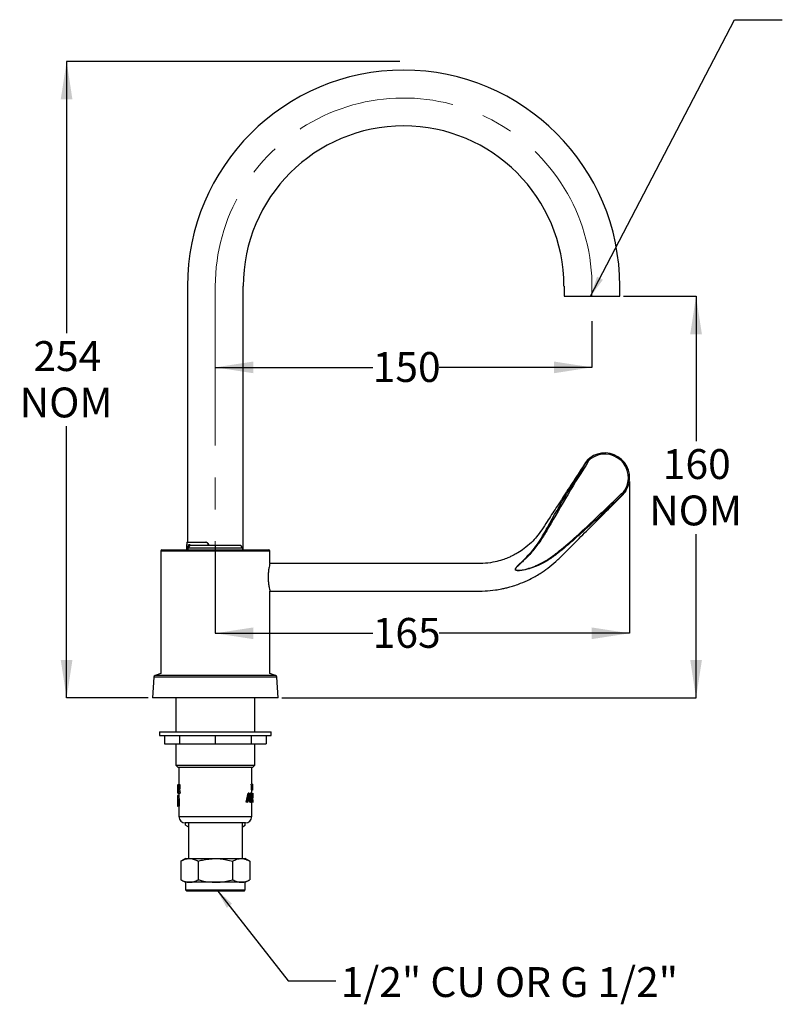
# Model space of a CAD drawing. Units: millimetres. Extents: x 50 to 255, y 44 to 178.
# Drawn here: x 50 to 151, y 45 to 176 of the extents above; entities that cross this region are included whole.
import ezdxf

# ---------------------------------------------------------------- set-up
doc = ezdxf.new("R2010")
doc.units = ezdxf.units.MM
doc.linetypes.add('CENTERX2', pattern=[20.32, 12.7, -2.54, 2.54, -2.54])
doc.layers.add('BORDER', color=7, linetype='Continuous', lineweight=25)
doc.layers.add('DIMENSIONS', color=7, linetype='Continuous')
doc.styles.add('SLDTEXTSTYLE1', font='TXT', dxfattribs={"width": 0.7})
doc.styles.add('SLDTEXTSTYLE2', font='TXT', dxfattribs={"width": 0.652941})
doc.dimstyles.new('SLDDIMSTYLE1', dxfattribs={"dimtxt": 5.037667, "dimasz": 2.686756, "dimexe": 0, "dimexo": 0.0625, "dimgap": 1.259417, "dimtad": 0, "dimtih": 1, "dimtoh": 1, "dimdec": 0, "dimlfac": 3, "dimrnd": 1e-09, "dimzin": 12, "dimdsep": 46, "dimtxsty": 'SLDTEXTSTYLE1', "dimsah": 1, "dimcen": 0.09, "dimadec": 0, "dimazin": 3, "dimtfac": 1, "dimtdec": 0, "dimtofl": 0, "dimtmove": 0, "dimatfit": 3, "dimfxl": 0, "dimfrac": 2, "dimtolj": 1, "dimtzin": 12, "dimarcsym": 0})
doc.dimstyles.new('SLDDIMSTYLE2', dxfattribs={"dimtxt": 0.18, "dimasz": 2.686756, "dimexe": 0, "dimexo": 0.0625, "dimgap": 0, "dimtad": 0, "dimtih": 1, "dimtoh": 1, "dimdec": 0, "dimrnd": 1e-09, "dimzin": 0, "dimdsep": 46, "dimtxsty": 'Standard', "dimsah": 1, "dimcen": 0.09, "dimadec": 0, "dimazin": 0, "dimtfac": 2.686756, "dimtdec": 0, "dimtofl": 0, "dimtmove": 0, "dimatfit": 3, "dimfxl": 0, "dimfrac": 2, "dimtolj": 1, "dimtzin": 0, "dimarcsym": 0})

# ---------------------------------------------------------------- blocks, each defined once
blk = doc.blocks.new('_D_1')
at = {"layer": 'BORDER'}
for p, q in [((130.54, 114.42), (130.54, 94.26)), ((75.54, 105.96), (75.54, 94.26)), ((75.54, 94.26), (96.44, 94.26)), ((130.54, 94.26), (105.26, 94.26))]:
    blk.add_line(p, q, dxfattribs=at)
for points in [[(75.54, 94.26), (80.58, 93.49), (80.58, 95.04)], [(130.54, 94.26), (125.51, 95.04), (125.51, 93.49)]]:
    blk.add_solid(points, dxfattribs=at)
at = {"layer": 'BORDER', "insert": (96.44, 96.3), "char_height": 3.969, "attachment_point": 1, "style": 'SLDTEXTSTYLE1'}
blk.add_mtext('165', dxfattribs=at)
blk = doc.blocks.new('_D_2')
at = {"layer": 'DIMENSIONS'}
for p, q in [((129.75, 139.02), (139.36, 139.02)), ((139.36, 139.02), (139.36, 119.76)), ((139.36, 85.67), (139.36, 107.44)), ((84.38, 85.67), (139.36, 85.67))]:
    blk.add_line(p, q, dxfattribs=at)
for points in [[(139.36, 139.02), (138.59, 133.98), (140.14, 133.98)], [(139.36, 85.67), (140.14, 90.71), (138.59, 90.71)]]:
    blk.add_solid(points, dxfattribs=at)
at = {"layer": 'DIMENSIONS', "char_height": 3.969, "attachment_point": 1, "style": 'SLDTEXTSTYLE1'}
for s, insert in [('160', (134.95, 118.72)), ('NOM', (133.14, 112.56))]:
    blk.add_mtext(s, dxfattribs=dict(at, insert=insert))
blk = doc.blocks.new('_D_3')
at = {"layer": 'DIMENSIONS'}
for p, q in [((100.04, 170.21), (55.8, 170.21)), ((55.8, 170.21), (55.8, 134.1)), ((55.8, 85.67), (55.8, 121.78)), ((66.62, 85.67), (55.8, 85.67))]:
    blk.add_line(p, q, dxfattribs=at)
for points in [[(55.8, 170.21), (55.02, 165.17), (56.57, 165.17)], [(55.8, 85.67), (56.57, 90.71), (55.02, 90.71)]]:
    blk.add_solid(points, dxfattribs=at)
at = {"layer": 'DIMENSIONS', "char_height": 3.969, "attachment_point": 1, "style": 'SLDTEXTSTYLE1'}
for s, insert in [('254', (51.39, 133.06)), ('NOM', (49.57, 126.9))]:
    blk.add_mtext(s, dxfattribs=dict(at, insert=insert))
blk = doc.blocks.new('_D_4')
at = {"layer": 'BORDER'}
for p, q in [((125.54, 135.7), (125.54, 129.58)), ((75.54, 129.58), (96.44, 129.58)), ((125.54, 129.58), (105.26, 129.58))]:
    blk.add_line(p, q, dxfattribs=at)
for points in [[(75.54, 129.58), (80.58, 128.8), (80.58, 130.35)], [(125.54, 129.58), (120.51, 130.35), (120.51, 128.8)]]:
    blk.add_solid(points, dxfattribs=at)
at = {"layer": 'BORDER', "insert": (96.44, 131.61), "char_height": 3.969, "attachment_point": 1, "style": 'SLDTEXTSTYLE1'}
blk.add_mtext('150', dxfattribs=at)

msp = doc.modelspace()

# ---------------------------------------------------------------- linework, layer by layer
at = {"color": 7, "linetype": 'Continuous', "lineweight": 25}
for p, q in [((71.84, 140.35), (71.84, 106.35)), ((79.25, 105.36), (79.25, 140.35)), ((121.84, 140.35), (121.84, 139.35)), ((129.25, 139.35), (129.25, 140.35)), ((121.84, 139.35), (121.84, 139.02)), ((121.84, 139.02), (129.25, 139.02)), ((129.25, 139.02), (129.25, 139.35)), ((124.85, 117.16), (124.85, 117.16)), ((125.35, 117.42), (125.1, 117.15)), ((129.71, 113.02), (129.91, 113.27)), ((130.04, 113.18), (129.82, 112.9)), ((71.76, 106.35), (71.76, 106.05)), ((71.76, 106.35), (74.28, 106.35)), ((71.76, 106.05), (71.76, 105.36)), ((71.78, 105.36), (71.76, 106.05)), ((72.21, 105.96), (71.88, 105.62)), ((72, 105.99), (71.95, 105.7)), ((72.18, 105.99), (72, 105.99)), ((72.16, 105.91), (72.18, 105.99)), ((72.21, 105.96), (75.54, 105.96)), ((74.28, 106.35), (74.31, 106.35)), ((74.6, 106.02), (74.6, 105.96)), ((74.62, 106.02), (74.6, 106.02)), ((74.62, 106.02), (74.62, 105.96)), ((75.54, 105.96), (78.88, 105.96)), ((79.21, 105.62), (78.88, 105.96)), ((68.29, 105.19), (68.29, 88.91)), ((82.79, 105.19), (68.29, 105.19)), ((68.46, 105.36), (82.63, 105.36)), ((71.88, 105.62), (71.88, 105.36)), ((71.88, 105.62), (75.54, 105.62)), ((75.54, 105.62), (79.21, 105.62)), ((79.21, 105.36), (79.21, 105.62)), ((82.79, 103.52), (82.79, 105.19)), ((103.89, 103.52), (82.79, 103.52)), ((82.79, 99.86), (103.89, 99.86)), ((82.79, 88.91), (82.79, 99.85)), ((67.38, 88.44), (67.21, 85.67)), ((83.71, 88.44), (67.38, 88.44)), ((68.29, 88.91), (67.56, 88.67)), ((83.53, 88.67), (67.56, 88.67)), ((83.53, 88.67), (82.79, 88.91)), ((83.88, 85.67), (83.71, 88.44)), ((83.88, 85.67), (67.21, 85.67)), ((70.29, 85.67), (70.29, 81.17)), ((80.79, 81.17), (80.79, 85.67)), ((68.15, 81.17), (68.15, 80.67)), ((68.15, 81.17), (82.94, 81.17)), ((82.94, 80.67), (82.94, 81.17)), ((68.15, 80.67), (82.94, 80.67)), ((68.8, 80.67), (68.8, 79.59)), ((70.78, 80.67), (70.78, 79.59)), ((75.54, 80.67), (75.54, 79.59)), ((80.31, 80.67), (80.31, 79.59)), ((82.29, 80.67), (82.29, 79.59)), ((68.8, 79.59), (70.78, 79.59)), ((70.29, 79.59), (70.29, 76.76)), ((70.78, 79.59), (75.54, 79.59)), ((75.54, 79.59), (80.31, 79.59)), ((80.31, 79.59), (82.29, 79.59)), ((80.79, 76.76), (80.79, 79.59)), ((70.29, 76.76), (70.63, 76.42)), ((70.29, 76.76), (80.79, 76.76)), ((80.46, 76.42), (70.63, 76.42)), ((70.71, 76.42), (70.71, 74.2)), ((80.38, 74.24), (80.38, 76.42)), ((80.46, 76.42), (80.79, 76.76)), ((70.54, 74.07), (70.54, 73.9)), ((70.54, 73.32), (70.54, 73.15)), ((70.57, 73.03), (70.57, 74.2)), ((70.58, 74.08), (70.61, 74.08)), ((70.58, 74.08), (70.58, 73.69)), ((70.58, 73.69), (70.61, 73.69)), ((70.58, 73.57), (70.58, 73.03)), ((70.59, 74.2), (70.64, 74.18)), ((70.59, 74.2), (70.76, 74.2)), ((70.66, 73.03), (70.59, 73.57)), ((70.61, 73.57), (70.69, 73.03)), ((70.61, 73.57), (70.77, 73.57)), ((70.64, 74.18), (70.8, 74.18)), ((70.69, 73.89), (70.85, 73.89)), ((70.76, 74.2), (70.8, 74.18)), ((70.77, 73.57), (70.86, 73.03)), ((80.46, 74.21), (80.32, 74.21)), ((80.46, 73.45), (80.37, 73.45)), ((80.46, 74.24), (80.38, 74.24)), ((80.38, 73.04), (80.38, 73.45)), ((80.46, 74.24), (80.46, 74.21)), ((80.46, 74.21), (80.46, 73.45)), ((70.54, 72.71), (70.54, 71.29)), ((70.54, 72.71), (70.58, 72.03)), ((70.71, 72.71), (70.54, 72.71)), ((70.55, 72.03), (70.55, 71.29)), ((70.55, 72.03), (70.58, 72.03)), ((70.57, 73.03), (70.58, 73.03)), ((70.58, 73.03), (70.66, 73.03)), ((70.74, 72.03), (70.58, 72.03)), ((70.66, 73.03), (70.69, 73.03)), ((70.69, 73.03), (70.86, 73.03)), ((70.69, 73.03), (70.74, 73.03)), ((70.71, 73.03), (70.71, 72.71)), ((70.71, 72.71), (70.74, 72.03)), ((70.72, 72.03), (70.72, 71.29)), ((79.62, 71.84), (79.89, 73.01)), ((79.76, 71.84), (80.04, 73.01)), ((79.91, 72.22), (79.82, 71.84)), ((80.04, 73.01), (79.89, 73.01)), ((79.91, 72.22), (80.15, 72.22)), ((80.04, 72.78), (79.94, 72.34)), ((79.94, 72.34), (80.13, 72.34)), ((80.06, 71.84), (80, 72.22)), ((80.04, 73.01), (80.26, 71.84)), ((80.04, 73.01), (80.04, 73.01)), ((80.13, 72.34), (80.04, 72.78)), ((80.31, 72.77), (80.15, 72.77)), ((80.22, 71.84), (80.15, 72.22)), ((80.32, 72.13), (80.16, 72.13)), ((80.22, 72.43), (80.17, 72.59)), ((80.33, 72.59), (80.17, 72.59)), ((80.27, 72.25), (80.22, 72.43)), ((80.39, 72.43), (80.22, 72.43)), ((80.29, 72.07), (80.22, 72.07)), ((80.39, 73.04), (80.23, 73.04)), ((80.44, 72.25), (80.27, 72.25)), ((80.44, 72.13), (80.28, 72.13)), ((80.29, 72.07), (80.32, 72.13)), ((80.39, 72.43), (80.33, 72.59)), ((80.53, 72.55), (80.36, 72.55)), ((80.37, 72.62), (80.41, 72.51)), ((80.44, 72.77), (80.38, 72.77)), ((80.44, 72.25), (80.39, 72.43)), ((80.46, 72.84), (80.44, 72.77)), ((80.49, 72.74), (80.51, 72.74)), ((80.49, 72.16), (80.5, 72.16)), ((80.53, 72.43), (80.53, 72.55)), ((80.54, 71.99), (80.54, 72.38)), ((70.54, 71.29), (70.55, 71.29)), ((70.72, 71.29), (70.55, 71.29)), ((70.71, 71.29), (70.71, 69.92)), ((79.76, 71.84), (79.62, 71.84)), ((79.76, 71.84), (79.82, 71.84)), ((80.22, 71.84), (80.06, 71.84)), ((80.23, 71.81), (80.21, 71.83)), ((80.22, 71.84), (80.26, 71.84)), ((80.38, 69.92), (80.38, 71.81)), ((70.71, 69.92), (80.38, 69.92)), ((79.54, 69.09), (71.54, 69.09)), ((71.57, 68.79), (71.57, 69.09)), ((71.57, 68.79), (71.96, 68.57)), ((71.96, 69.09), (71.96, 64.36)), ((79.13, 64.36), (79.13, 69.09)), ((79.13, 68.57), (79.52, 68.79)), ((79.52, 68.79), (79.52, 69.09)), ((71.57, 64.36), (70.95, 64)), ((71.57, 64.36), (72.1, 64.36)), ((72.1, 64.36), (75.54, 64.36)), ((75.54, 64.36), (78.99, 64.36)), ((78.99, 64.36), (79.52, 64.36)), ((80.13, 64), (79.52, 64.36)), ((70.95, 64), (70.95, 61.54)), ((73.25, 64), (73.25, 61.54)), ((77.84, 64), (77.84, 61.54)), ((80.13, 64), (80.13, 61.54)), ((70.95, 61.54), (71.57, 61.19)), ((79.52, 61.19), (80.13, 61.54)), ((71.57, 61.19), (71.57, 60.19)), ((72.1, 61.19), (71.57, 61.19)), ((71.57, 60.19), (71.74, 60.02)), ((71.57, 60.19), (79.52, 60.19)), ((75.54, 61.19), (72.1, 61.19)), ((78.99, 61.19), (75.54, 61.19)), ((79.52, 61.19), (78.99, 61.19)), ((79.35, 60.02), (79.52, 60.19)), ((79.52, 60.19), (79.52, 61.19)), ((79.35, 60.02), (71.74, 60.02))]:
    msp.add_line(p, q, dxfattribs=at)
at = {"color": 7, "linetype": 'CENTERX2', "lineweight": 18, "ltscale": 1.666667}
msp.add_line((75.54, 140.35), (75.54, 98.02), dxfattribs=at)
at = {"color": 7, "linetype": 'Continuous', "lineweight": 25}
for centre, radius, start, end in [((100.54, 140.35), 28.7, 0, 180), ((100.54, 140.35), 21.29, 0, 180), ((127.25, 114.92), 3.3, 328.0171, 127.485), ((127.25, 114.93), 3.13, 328.0171, 127.485), ((125.68, 116.61), 1, 132.5992, 146.4482), ((125.67, 116.64), 0.972, 132.6125, 147.2906), ((124.52, 116.3), 1.02, 55.8203, 65.1389), ((124.77, 117.03), 0.69, 34.0897, 47.8579), ((129.02, 112.31), 0.987, 36.521, 46.0892), ((129.58, 112.66), 0.693, 47.7166, 61.3804), ((68.46, 105.19), 0.167, 90, 180), ((82.63, 105.19), 0.167, 0, 90), ((67.64, 88.42), 0.267, 108.0243, 176.5474), ((83.45, 88.42), 0.267, 3.4526, 71.9757), ((71.54, 69.92), 0.833, 180, 270), ((79.54, 69.92), 0.833, 270, 0)]:
    msp.add_arc(centre, radius, start, end, dxfattribs=at)
at = {"color": 7, "linetype": 'CENTERX2', "lineweight": 18, "ltscale": 1.666667}
msp.add_arc((100.54, 140.35), 25, 357.2148, 180, dxfattribs=at)
at = {"color": 7, "linetype": 'Continuous', "lineweight": 25}
msp.add_ellipse((75.54, 72.87), major_axis=(0, 8.53), ratio=0.566667, start_param=4.780842, end_param=4.870897, dxfattribs=at)
for points, knots in [([(124.85, 117.16), (124.47, 116.57), (123.57, 115.2), (122.22, 113.13), (120.85, 111.03), (119.75, 109.35), (118.92, 108.04), (118.24, 107.1), (117.45, 106.26), (116.62, 105.55), (115.84, 105.03), (115.28, 104.71), (114.83, 104.48), (114.31, 104.25), (113.58, 103.98), (112.6, 103.71), (111.34, 103.52), (109.83, 103.53), (108.07, 103.52), (106.06, 103.52), (104.64, 103.52), (103.89, 103.52)], [0, 0, 0, 0, 0.076952, 0.179164, 0.270443, 0.350793, 0.39828, 0.440537, 0.477587, 0.523863, 0.559341, 0.580058, 0.594737, 0.61436, 0.642581, 0.679508, 0.725391, 0.780677, 0.844972, 0.918076, 1, 1, 1, 1]), ([(129.82, 112.9), (128.39, 111.52), (126.24, 109.45), (123.27, 106.8), (121.39, 105.16), (119.78, 103.97), (118.57, 103.33), (117.45, 102.9), (116.61, 102.67), (116.02, 102.59), (115.7, 102.58), (115.53, 102.6), (115.43, 102.65), (115.4, 102.68), (115.38, 102.71), (115.37, 102.75), (115.37, 102.81), (115.44, 102.97), (115.88, 103.44), (116.63, 104.12), (117.53, 105.09), (118.32, 106.08), (119.01, 107.18), (120.25, 109.46), (122.2, 112.83), (124.04, 115.76), (124.95, 117.23)], [0, 0, 0, 0, 0.167398, 0.251146, 0.334956, 0.377187, 0.420156, 0.449269, 0.478391, 0.492968, 0.499103, 0.505341, 0.506909, 0.508268, 0.509288, 0.510307, 0.511702, 0.514308, 0.524584, 0.564628, 0.600149, 0.635656, 0.672109, 0.708614, 0.854227, 1, 1, 1, 1]), ([(125.1, 117.15), (124.18, 115.69), (122.33, 112.76), (120.34, 109.25), (118.88, 106.77), (117.87, 105.38), (116.78, 104.17), (115.9, 103.41), (115.46, 102.96), (115.38, 102.81), (115.38, 102.75), (115.38, 102.72), (115.4, 102.68), (115.44, 102.66), (115.54, 102.62), (115.7, 102.6), (116.02, 102.62), (116.6, 102.72), (117.43, 102.95), (118.53, 103.4), (119.72, 104.05), (122.11, 105.86), (125.4, 108.9), (128.27, 111.65), (129.71, 113.02)], [0, 0, 0, 0, 0.145885, 0.291753, 0.340068, 0.388436, 0.436611, 0.476725, 0.486884, 0.489395, 0.490705, 0.491646, 0.492586, 0.493859, 0.49536, 0.501468, 0.507541, 0.522034, 0.551032, 0.580013, 0.62234, 0.664686, 0.832372, 1, 1, 1, 1]), ([(124.95, 117.23), (124.92, 117.21), (124.88, 117.18), (124.86, 117.17), (124.85, 117.16)], [0, 0, 0, 0, 0.690183, 1, 1, 1, 1]), ([(124.95, 117.23), (125.02, 117.32), (125.11, 117.44), (125.22, 117.52), (125.24, 117.54)], [0, 0, 0, 0, 0.79389, 1, 1, 1, 1]), ([(125.01, 117.35), (125.01, 117.35), (125, 117.34), (125.01, 117.35), (125.01, 117.35)], [0, 0, 0, 0, 0.357133, 1, 1, 1, 1]), ([(125.01, 117.35), (125.02, 117.36), (125.05, 117.38), (125.13, 117.46), (125.21, 117.52), (125.24, 117.54)], [0, 0, 0, 0, 0.191391, 0.6893322, 1, 1, 1, 1]), ([(103.89, 99.86), (104.62, 99.86), (106.01, 99.86), (107.97, 99.86), (109.73, 99.86), (111.29, 99.85), (112.55, 99.98), (113.48, 100.14), (114.11, 100.28), (114.7, 100.43), (115.35, 100.63), (116.23, 100.95), (117.37, 101.45), (118.58, 102.13), (119.73, 102.92), (120.8, 103.8), (122.06, 105.07), (123.66, 106.67), (125.62, 108.64), (127.62, 110.63), (128.96, 111.97), (129.58, 112.59)], [0, 0, 0, 0, 0.072334, 0.136977, 0.194627, 0.245999, 0.291916, 0.31988, 0.338739, 0.356461, 0.379479, 0.406168, 0.449427, 0.502304, 0.543107, 0.588342, 0.638082, 0.720584, 0.812322, 0.913258, 1, 1, 1, 1]), ([(130.04, 113.18), (129.97, 113.07), (129.86, 112.9), (129.71, 112.72), (129.63, 112.64), (129.6, 112.61), (129.58, 112.6), (129.58, 112.59), (129.58, 112.59)], [0, 0, 0, 0, 0.518003, 0.817072, 0.930672, 0.973779, 0.992619, 1, 1, 1, 1]), ([(129.58, 112.59), (129.58, 112.59), (129.58, 112.59), (129.59, 112.6), (129.59, 112.61), (129.62, 112.63), (129.68, 112.7), (129.75, 112.79), (129.8, 112.87), (129.82, 112.9)], [0, 0, 0, 0, 0.009465, 0.018505, 0.045189, 0.111119, 0.27804, 0.727444, 1, 1, 1, 1]), ([(74.6, 106.02), (74.6, 106.05), (74.59, 106.13), (74.54, 106.23), (74.46, 106.3), (74.37, 106.34), (74.31, 106.35), (74.28, 106.35)], [0, 0, 0, 0, 0.214513, 0.429028, 0.643468, 0.857619, 1, 1, 1, 1]), ([(74.31, 106.35), (74.34, 106.35), (74.41, 106.34), (74.51, 106.28), (74.58, 106.2), (74.62, 106.1), (74.62, 106.04), (74.62, 106.02)], [0, 0, 0, 0, 0.21445, 0.428924, 0.642947, 0.857169, 1, 1, 1, 1]), ([(82.79, 103.52), (82.79, 103.53), (82.8, 103.55), (82.76, 103.4), (82.68, 103.06), (82.6, 102.56), (82.55, 101.95), (82.55, 101.33), (82.61, 100.75), (82.69, 100.26), (82.77, 99.95), (82.8, 99.81), (82.79, 99.84), (82.79, 99.85)], [0, 0, 0, 0, 0.032001, 0.135816, 0.240628, 0.348397, 0.456697, 0.562004, 0.665521, 0.771169, 0.879575, 0.987143, 1, 1, 1, 1]), ([(70.55, 74.16), (70.55, 74.13), (70.54, 74.08), (70.55, 73.94), (70.55, 73.78), (70.55, 73.66), (70.55, 73.6)], [0, 0, 0, 0, 0.253406, 0.503935, 0.752332, 1, 1, 1, 1]), ([(70.55, 73.6), (70.55, 73.65), (70.55, 73.75), (70.54, 73.85), (70.55, 73.89), (70.55, 73.9)], [0, 0, 0, 0, 0.4603, 0.922219, 1, 1, 1, 1]), ([(70.55, 73.6), (70.55, 73.52), (70.55, 73.4), (70.55, 73.26), (70.54, 73.17), (70.54, 73.1), (70.55, 73.04), (70.56, 73.04), (70.56, 73.03)], [0, 0, 0, 0, 0.245832, 0.36862, 0.493829, 0.619374, 0.745862, 1, 1, 1, 1]), ([(70.55, 73.32), (70.55, 73.33), (70.54, 73.37), (70.55, 73.47), (70.55, 73.56), (70.55, 73.6)], [0, 0, 0, 0, 0.118995, 0.560174, 1, 1, 1, 1]), ([(70.67, 73.89), (70.67, 73.9), (70.67, 73.94), (70.66, 73.99), (70.65, 74.03), (70.64, 74.06), (70.62, 74.08), (70.61, 74.08), (70.61, 74.08)], [0, 0, 0, 0, 0.12232, 0.245297, 0.370435, 0.494528, 0.746448, 1, 1, 1, 1]), ([(70.69, 73.89), (70.69, 73.86), (70.69, 73.81), (70.68, 73.74), (70.67, 73.68), (70.66, 73.62), (70.63, 73.58), (70.61, 73.57), (70.61, 73.57)], [0, 0, 0, 0, 0.122736, 0.245801, 0.369461, 0.494667, 0.746129, 1, 1, 1, 1]), ([(70.61, 73.69), (70.61, 73.69), (70.62, 73.69), (70.64, 73.71), (70.65, 73.75), (70.66, 73.79), (70.66, 73.83), (70.67, 73.86), (70.67, 73.88), (70.67, 73.89)], [0, 0, 0, 0, 0.253521, 0.505337, 0.630495, 0.754489, 0.877377, 0.938703, 1, 1, 1, 1]), ([(70.64, 74.18), (70.64, 74.17), (70.66, 74.15), (70.68, 74.08), (70.69, 73.99), (70.69, 73.92), (70.69, 73.89)], [0, 0, 0, 0, 0.253927, 0.505164, 0.753225, 1, 1, 1, 1]), ([(70.85, 73.89), (70.85, 73.88), (70.85, 73.85), (70.85, 73.8), (70.85, 73.74), (70.84, 73.68), (70.82, 73.62), (70.79, 73.58), (70.78, 73.57), (70.77, 73.57)], [0, 0, 0, 0, 0.0626921, 0.1253475, 0.2504358, 0.3752648, 0.5004978, 0.7495435, 1, 1, 1, 1]), ([(70.8, 74.18), (70.81, 74.17), (70.82, 74.15), (70.84, 74.08), (70.85, 73.99), (70.85, 73.92), (70.85, 73.89)], [0, 0, 0, 0, 0.250153, 0.50014, 0.749827, 1, 1, 1, 1]), ([(80.15, 72.77), (80.15, 72.8), (80.16, 72.86), (80.17, 72.92), (80.18, 72.98), (80.2, 73.03), (80.22, 73.04), (80.23, 73.04)], [0, 0, 0, 0, 0.249564, 0.374922, 0.500308, 0.75009, 1, 1, 1, 1]), ([(80.17, 72.59), (80.17, 72.62), (80.16, 72.67), (80.15, 72.74), (80.15, 72.77)], [0, 0, 0, 0, 0.500434, 1, 1, 1, 1]), ([(80.28, 72.13), (80.28, 72.15), (80.28, 72.19), (80.27, 72.23), (80.27, 72.25)], [0, 0, 0, 0, 0.4992966, 1, 1, 1, 1]), ([(80.39, 71.81), (80.38, 71.82), (80.36, 71.82), (80.32, 71.9), (80.3, 72), (80.29, 72.07)], [0, 0, 0, 0, 0.253213, 0.504663, 1, 1, 1, 1]), ([(80.31, 72.77), (80.31, 72.8), (80.32, 72.86), (80.33, 72.92), (80.34, 72.98), (80.36, 73.03), (80.38, 73.04), (80.39, 73.04)], [0, 0, 0, 0, 0.245472, 0.369643, 0.494681, 0.746304, 1, 1, 1, 1]), ([(80.33, 72.59), (80.33, 72.62), (80.32, 72.67), (80.31, 72.74), (80.31, 72.77)], [0, 0, 0, 0, 0.502321, 1, 1, 1, 1]), ([(80.32, 72.13), (80.33, 72.08), (80.34, 72.01), (80.37, 71.94), (80.38, 71.94), (80.39, 71.93)], [0, 0, 0, 0, 0.496342, 0.747418, 1, 1, 1, 1]), ([(80.39, 72.92), (80.38, 72.92), (80.37, 72.92), (80.36, 72.89), (80.35, 72.86), (80.35, 72.83), (80.34, 72.8), (80.34, 72.78), (80.34, 72.77)], [0, 0, 0, 0, 0.253493, 0.504709, 0.633557, 0.75381, 0.877003, 1, 1, 1, 1]), ([(80.34, 72.77), (80.34, 72.76), (80.34, 72.73), (80.35, 72.67), (80.36, 72.64), (80.37, 72.62)], [0, 0, 0, 0, 0.2467, 0.497356, 1, 1, 1, 1]), ([(80.37, 72.6), (80.37, 72.6), (80.38, 72.61), (80.38, 72.65), (80.38, 72.69), (80.38, 72.72), (80.38, 72.74)], [0, 0, 0, 0, 0.186858, 0.446402, 0.723262, 1, 1, 1, 1]), ([(80.39, 73.04), (80.4, 73.04), (80.42, 73.03), (80.44, 72.97), (80.45, 72.89), (80.46, 72.84)], [0, 0, 0, 0, 0.2524867, 0.5035508, 1, 1, 1, 1]), ([(80.44, 72.77), (80.44, 72.81), (80.43, 72.86), (80.41, 72.91), (80.4, 72.92), (80.39, 72.92)], [0, 0, 0, 0, 0.497182, 0.747673, 1, 1, 1, 1]), ([(80.39, 71.93), (80.4, 71.94), (80.41, 71.94), (80.43, 71.97), (80.44, 72.01), (80.44, 72.05), (80.44, 72.09), (80.44, 72.12), (80.44, 72.13)], [0, 0, 0, 0, 0.254078, 0.504765, 0.631489, 0.755051, 0.876956, 1, 1, 1, 1]), ([(80.46, 72.13), (80.46, 72.11), (80.46, 72.07), (80.46, 71.98), (80.45, 71.9), (80.42, 71.83), (80.4, 71.82), (80.39, 71.81)], [0, 0, 0, 0, 0.12323, 0.246801, 0.495039, 0.746366, 1, 1, 1, 1]), ([(80.41, 72.51), (80.42, 72.46), (80.44, 72.39), (80.46, 72.25), (80.46, 72.17), (80.46, 72.13)], [0, 0, 0, 0, 0.5042913, 0.7536102, 1, 1, 1, 1]), ([(80.44, 72.13), (80.44, 72.15), (80.44, 72.18), (80.44, 72.22), (80.44, 72.24), (80.44, 72.25)], [0, 0, 0, 0, 0.496975, 0.747916, 1, 1, 1, 1]), ([(80.49, 72.74), (80.5, 72.78), (80.5, 72.86), (80.51, 72.96), (80.52, 73.03), (80.53, 73.04), (80.53, 73.04)], [0, 0, 0, 0, 0.246794, 0.49517, 0.746496, 1, 1, 1, 1]), ([(80.53, 71.81), (80.53, 71.82), (80.52, 71.82), (80.51, 71.86), (80.5, 71.92), (80.49, 72.02), (80.49, 72.11), (80.49, 72.16)], [0, 0, 0, 0, 0.253996, 0.379819, 0.506414, 0.752131, 1, 1, 1, 1]), ([(80.5, 72.16), (80.5, 72.13), (80.51, 72.07), (80.51, 72.02), (80.51, 72)], [0, 0, 0, 0, 0.499072, 1, 1, 1, 1]), ([(80.53, 72.92), (80.53, 72.92), (80.53, 72.91), (80.52, 72.88), (80.51, 72.81), (80.51, 72.77), (80.51, 72.74)], [0, 0, 0, 0, 0.253171, 0.504215, 0.752727, 1, 1, 1, 1]), ([(80.51, 72), (80.52, 71.98), (80.52, 71.94), (80.53, 71.94), (80.53, 71.93)], [0, 0, 0, 0, 0.497639, 1, 1, 1, 1]), ([(80.53, 73.04), (80.54, 73.04), (80.54, 73.03), (80.54, 72.97), (80.54, 72.91), (80.54, 72.86), (80.54, 72.81), (80.54, 72.77), (80.54, 72.75), (80.54, 72.74)], [0, 0, 0, 0, 0.253193, 0.50451, 0.629502, 0.753542, 0.876902, 0.938459, 1, 1, 1, 1]), ([(80.54, 72.74), (80.54, 72.75), (80.54, 72.78), (80.54, 72.83), (80.54, 72.88), (80.54, 72.92), (80.53, 72.92), (80.53, 72.92)], [0, 0, 0, 0, 0.122695, 0.246007, 0.494551, 0.746262, 1, 1, 1, 1]), ([(80.53, 72.55), (80.53, 72.55), (80.54, 72.55), (80.54, 72.58), (80.54, 72.61), (80.54, 72.65), (80.54, 72.68), (80.54, 72.71), (80.54, 72.73), (80.54, 72.74)], [0, 0, 0, 0, 0.252906, 0.504823, 0.638093, 0.754496, 0.877486, 0.938768, 1, 1, 1, 1]), ([(80.54, 72.18), (80.54, 72.2), (80.54, 72.24), (80.54, 72.3), (80.54, 72.34), (80.54, 72.39), (80.54, 72.42), (80.53, 72.42), (80.53, 72.43)], [0, 0, 0, 0, 0.122386, 0.245441, 0.369045, 0.494704, 0.746396, 1, 1, 1, 1]), ([(80.53, 71.93), (80.53, 71.94), (80.54, 71.94), (80.54, 71.98), (80.54, 72.03), (80.54, 72.08), (80.54, 72.13), (80.54, 72.16), (80.54, 72.18)], [0, 0, 0, 0, 0.25358, 0.504773, 0.629846, 0.754015, 0.877247, 1, 1, 1, 1]), ([(80.54, 71.99), (80.54, 71.99), (80.54, 71.96), (80.54, 71.9), (80.54, 71.83), (80.54, 71.82), (80.53, 71.81)], [0, 0, 0, 0, 0.055024, 0.241482, 0.61892, 1, 1, 1, 1]), ([(80.54, 72.74), (80.54, 72.71), (80.54, 72.66), (80.54, 72.6), (80.54, 72.55), (80.54, 72.52), (80.54, 72.5), (80.54, 72.5)], [0, 0, 0, 0, 0.2476018, 0.4961099, 0.746759, 0.8731396, 1, 1, 1, 1]), ([(80.54, 72.5), (80.54, 72.48), (80.54, 72.46), (80.54, 72.42), (80.54, 72.4)], [0, 0, 0, 0, 0.502183, 1, 1, 1, 1]), ([(70.95, 64), (71.14, 64.1), (71.52, 64.3), (71.91, 64.34), (72.1, 64.36)], [0, 0, 0, 0, 0.495458, 1, 1, 1, 1]), ([(72.1, 64.36), (72.13, 64.36), (72.34, 64.35), (72.72, 64.27), (73.07, 64.09), (73.25, 64)], [0, 0, 0, 0, 0.070098, 0.530789, 1, 1, 1, 1]), ([(73.25, 64), (73.44, 64.05), (74.19, 64.26), (74.97, 64.32), (75.54, 64.36)], [0, 0, 0, 0, 0.257551, 1, 1, 1, 1]), ([(75.54, 64.36), (75.75, 64.35), (76.53, 64.33), (77.29, 64.14), (77.84, 64)], [0, 0, 0, 0, 0.268634, 1, 1, 1, 1]), ([(77.84, 64), (78.03, 64.1), (78.4, 64.3), (78.79, 64.34), (78.99, 64.36)], [0, 0, 0, 0, 0.495458, 1, 1, 1, 1]), ([(78.99, 64.36), (79.01, 64.36), (79.22, 64.35), (79.61, 64.27), (79.96, 64.09), (80.13, 64)], [0, 0, 0, 0, 0.070098, 0.530789, 1, 1, 1, 1]), ([(70.95, 61.54), (71.14, 61.45), (71.52, 61.25), (71.91, 61.21), (72.1, 61.19)], [0, 0, 0, 0, 0.495458, 1, 1, 1, 1]), ([(72.1, 61.19), (72.13, 61.19), (72.34, 61.19), (72.72, 61.27), (73.07, 61.45), (73.25, 61.54)], [0, 0, 0, 0, 0.070098, 0.530789, 1, 1, 1, 1]), ([(73.25, 61.54), (73.44, 61.49), (74.19, 61.28), (74.97, 61.23), (75.54, 61.19)], [0, 0, 0, 0, 0.257551, 1, 1, 1, 1]), ([(75.54, 61.19), (75.75, 61.19), (76.53, 61.21), (77.29, 61.41), (77.84, 61.54)], [0, 0, 0, 0, 0.268634, 1, 1, 1, 1]), ([(77.84, 61.54), (78.03, 61.45), (78.4, 61.25), (78.79, 61.21), (78.99, 61.19)], [0, 0, 0, 0, 0.495458, 1, 1, 1, 1]), ([(78.99, 61.19), (79.01, 61.19), (79.22, 61.19), (79.61, 61.27), (79.96, 61.45), (80.13, 61.54)], [0, 0, 0, 0, 0.0700984, 0.5307888, 1, 1, 1, 1])]:
    msp.add_open_spline(points, degree=3, knots=knots, dxfattribs=at)

# ---------------------------------------------------------------- texts
at = {"layer": 'BORDER', "insert": (92.18, 49.93), "char_height": 3.9687, "attachment_point": 1, "style": 'SLDTEXTSTYLE2'}
msp.add_mtext('1/2" CU OR G 1/2"', dxfattribs=at)

# ---------------------------------------------------------------- dimensions: what is measured, and where the dimension line sits
at = {"layer": 'BORDER'}
for base, p1, p2, picture, middle in [((125.54, 129.58), (75.54, 140.35), (125.54, 136.2), '_D_4', (100.85, 129.58)), ((130.54, 94.26), (75.54, 106.46), (130.54, 114.92), '_D_1', (100.85, 94.26))]:
    dim = msp.add_linear_dim(base=base, p1=p1, p2=p2, dimstyle='SLDDIMSTYLE1', dxfattribs=at)
    dim.commit()
    dim.dimension.update_dxf_attribs({"geometry": picture, "text_midpoint": middle, "dimtype": 160})
at = {"layer": 'DIMENSIONS'}
for base, p1, p2, picture, middle in [((55.8, 170.21), (67.21, 85.67), (100.54, 170.21), '_D_3', (55.8, 127.94)), ((139.36, 85.67), (129.25, 139.02), (83.88, 85.67), '_D_2', (139.36, 113.6))]:
    dim = msp.add_linear_dim(base=base, p1=p1, p2=p2, angle=90, text='<>\\PNOM', dimstyle='SLDDIMSTYLE1', dxfattribs=at)
    dim.commit()
    dim.dimension.update_dxf_attribs({"geometry": picture, "text_midpoint": middle, "dimtype": 160})

# ---------------------------------------------------------------- leaders
at = {"layer": 'BORDER'}
for points in [[(125.37, 139.03), (144.46, 175.75), (150.81, 175.75)], [(75.75, 60.19), (85.21, 48.12), (91.56, 48.12)]]:
    msp.add_leader(points, dimstyle='SLDDIMSTYLE2', dxfattribs=at)

doc.saveas('drawing.dxf')
